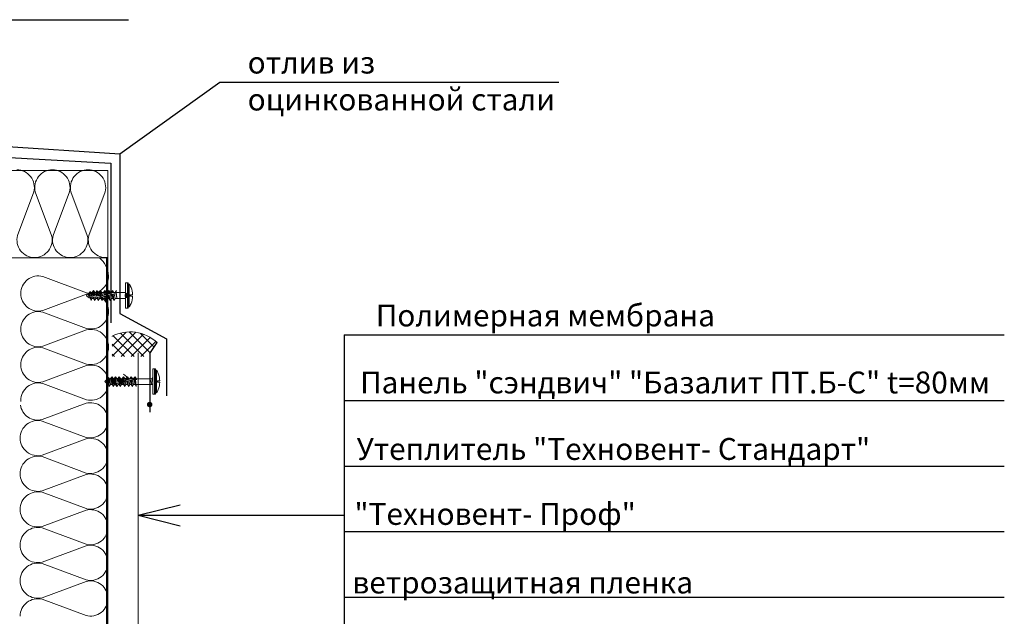
# Model space of a CAD drawing. Units: millimetres. Extents: x 255283 to 812942, y 80991 to 561707.
# Drawn here: x 661821 to 662722, y 195925 to 196471 of the extents above; entities that cross this region are included whole.
import ezdxf

# ---------------------------------------------------------------- set-up
doc = ezdxf.new("R2010")
doc.units = ezdxf.units.MM
doc.styles.add('GOSTW', font='gost.shx', dxfattribs={"oblique": 15, "height": 2.5})
doc.styles.add('Standart_Gost.shx', font='gost.shx', dxfattribs={"oblique": 15})

msp = doc.modelspace()

# ---------------------------------------------------------------- hatches: boundary and pattern name
at = {"linetype": 'Continuous', "lineweight": 13, "ltscale": 25.4}
h = msp.add_hatch(color=0, dxfattribs=at)
h.paths.add_polyline_path([(661885.81, 196217.54), (661885.29, 196217.44), (661884.52, 196220.34), (661885.27, 196222.21)])
h.paths.add_polyline_path([(661885.54, 196216.49), (661885.92, 196216.56), (661886.24, 196213.83)])
h = msp.add_hatch(color=0, dxfattribs=at)
h.paths.add_polyline_path([(661889.17, 196217.12), (661888.22, 196216.94), (661888.5, 196215.83), (661889.32, 196215.83)])
h.paths.add_polyline_path([(661888.71, 196221.12), (661887.35, 196221.12, 0.005772), (661887.2, 196221.11), (661887.97, 196217.97), (661889.04, 196218.25)])
h.paths.add_polyline_path([(661888.5, 196222.92), (661887.2, 196221.12), (661887.35, 196221.12, -0.002072), (661887.41, 196221.12), (661887.41, 196221.12), (661888.71, 196221.12)])
h = msp.add_hatch(color=0, dxfattribs=at)
h.paths.add_polyline_path([(661892.48, 196217.12), (661891.53, 196216.94), (661891.81, 196215.83), (661892.62, 196215.83)])
h.paths.add_polyline_path([(661892.02, 196221.11), (661890.66, 196221.11, 0.005772), (661890.51, 196221.11), (661891.28, 196217.97), (661892.35, 196218.25)])
h.paths.add_polyline_path([(661891.81, 196222.92), (661890.51, 196221.11), (661890.66, 196221.11, -0.002072), (661890.72, 196221.11), (661890.72, 196221.11), (661892.02, 196221.11)])
h = msp.add_hatch(color=0, dxfattribs=at)
h.paths.add_polyline_path([(661895.79, 196217.12), (661894.84, 196216.94), (661895.12, 196215.82), (661895.93, 196215.82)])
h.paths.add_polyline_path([(661895.33, 196221.11), (661893.97, 196221.11, 0.005772), (661893.82, 196221.11), (661894.59, 196217.97), (661895.66, 196218.25)])
h.paths.add_polyline_path([(661895.12, 196222.92), (661893.82, 196221.11), (661893.97, 196221.11, -0.002072), (661894.03, 196221.11), (661894.03, 196221.11), (661895.33, 196221.11)])
h = msp.add_hatch(color=0, dxfattribs=at)
h.paths.add_polyline_path([(661903.58, 196213.83), (661902.99, 196218.99), (661901.83, 196218.7), (661902.53, 196215.83)])
h.paths.add_polyline_path([(661902.86, 196220.08), (661902.53, 196222.92), (661901.23, 196221.12), (661901.57, 196219.74)])
h = msp.add_hatch(color=0, dxfattribs=at)
h.paths.add_polyline_path([(661909.58, 196215.83), (661910.4, 196215.83), (661909.89, 196220.23), (661908.54, 196220.06)])
h.paths.add_polyline_path([(661909.79, 196221.12), (661909.58, 196222.92), (661908.28, 196221.12)])
h.paths.add_polyline_path([(661906.26, 196221.12), (661906.06, 196222.92), (661904.76, 196221.12)])
h.paths.add_polyline_path([(661906.29, 196220.89), (661906.26, 196221.12), (661904.76, 196221.12), (661904.89, 196220.56)])
h.paths.add_polyline_path([(661906.87, 196215.83), (661906.42, 196219.74), (661905.15, 196219.51), (661906.06, 196215.83)])
h.paths.add_polyline_path([(661907.1, 196213.83), (661906.87, 196215.83), (661906.06, 196215.83)])
at = {"lineweight": 13}
for points in [[(661916.98, 196218.47, 1), (661922.06, 196218.47, 1)], [(661904.47, 196139.71, 1), (661909.56, 196139.71, 1)], [(661911.15, 196139.71, 1), (661916.24, 196139.71, 1)], [(661941.95, 196142.21), (661942.8, 196143.38), (661942.8, 196138.64), (661942.07, 196141.39)]]:
    msp.add_hatch(color=0, dxfattribs=at).paths.add_polyline_path(points)
at = {"linetype": 'Continuous', "lineweight": 13, "ltscale": 25.4}
h = msp.add_hatch(color=0, dxfattribs=at)
h.paths.add_polyline_path([(661889.55, 196213.83), (661889.32, 196215.83), (661888.5, 196215.83)])
h.paths.add_polyline_path([(661892.86, 196213.83), (661892.62, 196215.83), (661891.81, 196215.83)])
h.paths.add_polyline_path([(661896.16, 196213.83), (661895.93, 196215.82), (661895.12, 196215.82)])
h = msp.add_hatch(color=0, dxfattribs=at)
h.paths.add_polyline_path([(661902.76, 196138.72), (661902.24, 196138.62), (661901.47, 196141.52), (661902.22, 196143.39)])
h.paths.add_polyline_path([(661902.49, 196137.67), (661902.87, 196137.74), (661903.19, 196135.01)])
h = msp.add_hatch(color=0, dxfattribs=at)
h.paths.add_polyline_path([(661906.12, 196138.31), (661905.17, 196138.13), (661905.45, 196137.01), (661906.27, 196137.01)])
h.paths.add_polyline_path([(661905.66, 196142.3), (661904.31, 196142.3, 0.005772), (661904.15, 196142.3), (661904.92, 196139.16), (661905.99, 196139.43)])
h.paths.add_polyline_path([(661905.45, 196144.11), (661904.15, 196142.3), (661904.31, 196142.3, -0.002072), (661904.36, 196142.3), (661904.36, 196142.3), (661905.66, 196142.3)])
h = msp.add_hatch(color=0, dxfattribs=at)
h.paths.add_polyline_path([(661906.5, 196135.01), (661906.27, 196137.01), (661905.45, 196137.01)])
h.paths.add_polyline_path([(661909.81, 196135.01), (661909.58, 196137.01), (661908.76, 196137.01)])
h.paths.add_polyline_path([(661913.12, 196135.01), (661912.89, 196137.01), (661912.07, 196137.01)])
h = msp.add_hatch(color=0, dxfattribs=at)
h.paths.add_polyline_path([(661909.43, 196138.3), (661908.48, 196138.12), (661908.76, 196137.01), (661909.58, 196137.01)])
h.paths.add_polyline_path([(661908.97, 196142.3), (661907.62, 196142.3, 0.005772), (661907.46, 196142.29), (661908.23, 196139.15), (661909.3, 196139.43)])
h.paths.add_polyline_path([(661908.76, 196144.1), (661907.46, 196142.3), (661907.62, 196142.3, -0.002072), (661907.67, 196142.3), (661907.67, 196142.3), (661908.97, 196142.3)])
h = msp.add_hatch(color=0, dxfattribs=at)
h.paths.add_polyline_path([(661912.74, 196138.3), (661911.79, 196138.12), (661912.07, 196137.01), (661912.89, 196137.01)])
h.paths.add_polyline_path([(661912.28, 196142.29), (661910.92, 196142.29, 0.005772), (661910.77, 196142.29), (661911.54, 196139.15), (661912.61, 196139.43)])
h.paths.add_polyline_path([(661912.07, 196144.1), (661910.77, 196142.29), (661910.92, 196142.29, -0.002072), (661910.98, 196142.29), (661910.98, 196142.29), (661912.28, 196142.29)])
h = msp.add_hatch(color=0, dxfattribs=at)
h.paths.add_polyline_path([(661920.53, 196135.01), (661919.94, 196140.17), (661918.78, 196139.88), (661919.48, 196137.01)])
h.paths.add_polyline_path([(661919.81, 196141.26), (661919.48, 196144.11), (661918.18, 196142.3), (661918.52, 196140.93)])
h = msp.add_hatch(color=0, dxfattribs=at)
h.paths.add_polyline_path([(661926.53, 196137.01), (661927.35, 196137.01), (661926.84, 196141.41), (661925.49, 196141.24)])
h.paths.add_polyline_path([(661926.74, 196142.3), (661926.53, 196144.11), (661925.23, 196142.3)])
h.paths.add_polyline_path([(661923.22, 196142.3), (661923.01, 196144.11), (661921.71, 196142.3)])
h.paths.add_polyline_path([(661923.24, 196142.07), (661923.22, 196142.3), (661921.71, 196142.3), (661921.84, 196141.75)])
h.paths.add_polyline_path([(661923.83, 196137.01), (661923.37, 196140.92), (661922.1, 196140.69), (661923.01, 196137.01)])
h.paths.add_polyline_path([(661924.06, 196135.01), (661923.83, 196137.01), (661923.01, 196137.01)])
msp.add_hatch(color=0, dxfattribs=at).paths.add_polyline_path([(661927.58, 196135.01), (661927.35, 196137.01), (661926.53, 196137.01)])
at = {"lineweight": -2}
msp.add_hatch(color=0, dxfattribs=at).paths.add_polyline_path([(661937.38, 196118.6, 1), (661942.47, 196118.6, 1)])

# ---------------------------------------------------------------- linework, layer by layer
at = {"color": 0}
for p, q in [((661610.26, 196470.97), (661920.51, 196470.97)), ((661912.49, 196348.04), (662004.18, 196413.83)), ((662004.18, 196413.83), (662314.44, 196413.83)), ((661401.88, 196382.3), (661912.49, 196348.04)), ((661416.4, 196366.93), (661904.28, 196339.59)), ((661912.49, 196348.04), (661912.51, 196201.84)), ((661904.28, 196339.59), (661904.28, 196193.42)), ((661900.76, 195658.83), (661900.76, 196252.83)), ((661912.51, 196201.84), (661955.21, 196178.84)), ((662117.91, 196182.29), (662117.91, 195822.29)), ((662117.91, 196182.29), (662721.93, 196182.29)), ((661955.21, 196178.84), (661955.21, 196126.69)), ((662117.91, 196122.29), (662721.93, 196122.29)), ((662117.91, 196062.29), (662721.93, 196062.29)), ((661929.41, 196017.17), (661967.71, 196026.78)), ((661929.41, 196017.17), (662117.91, 196017.17)), ((661929.41, 196017.17), (661967.71, 196007.57)), ((662117.91, 196002.29), (662721.93, 196002.29)), ((662117.91, 195942.29), (662721.93, 195942.29))]:
    msp.add_line(p, q, dxfattribs=at)
at = {"color": 0, "lineweight": 9}
for p, q in [((661541.44, 196332.83), (661901.73, 196332.83)), ((661901.73, 195362.77), (661901.73, 196332.83)), ((661818.94, 196273.28), (661833.9, 196313.43)), ((661835.26, 196313.43), (661850.21, 196273.28)), ((661851.57, 196273.28), (661866.53, 196313.43)), ((661867.89, 196313.43), (661882.85, 196273.28)), ((661884.21, 196273.28), (661899.17, 196313.43)), ((661541.44, 196252.83), (661901.73, 196252.83)), ((661882.23, 196220.91), (661842.08, 196235.87)), ((661842.08, 196204.6), (661882.23, 196219.55)), ((661882.23, 196188.28), (661842.08, 196203.24)), ((661842.08, 196171.96), (661882.23, 196186.92)), ((661905.49, 196171.97), (661918.46, 196184.94)), ((661905.49, 196162.99), (661927.25, 196184.74)), ((661934.71, 196162.47), (661913.19, 196184)), ((661913.96, 196162.47), (661934.41, 196182.93)), ((661940.25, 196165.92), (661921.06, 196185.11)), ((661943.91, 196171.24), (661931.21, 196183.94)), ((661905.49, 196180.95), (661905.71, 196181.17)), ((661916.75, 196162.47), (661905.49, 196173.74)), ((661925.73, 196162.47), (661906.6, 196181.61)), ((661922.94, 196162.47), (661940.49, 196180.03)), ((661931.92, 196162.47), (661945.69, 196176.24)), ((661882.23, 196155.64), (661842.08, 196170.6)), ((661907.77, 196162.47), (661905.49, 196164.76)), ((661842.08, 196139.32), (661882.23, 196154.28)), ((661882.23, 196123.01), (661842.08, 196137.96)), ((661841.51, 196104.87), (661881.66, 196119.82)), ((661881.66, 196088.55), (661841.51, 196103.51)), ((661841.51, 196072.23), (661881.66, 196087.19)), ((661881.66, 196055.91), (661841.51, 196070.87)), ((661841.51, 196039.6), (661881.66, 196054.55)), ((661881.66, 196023.28), (661841.51, 196038.24)), ((661841.51, 196006.96), (661881.66, 196021.92)), ((661881.66, 195990.64), (661841.51, 196005.6)), ((661841.51, 195974.32), (661881.66, 195989.28)), ((661881.66, 195958.01), (661841.51, 195972.96)), ((661841.51, 195941.69), (661881.66, 195956.65)), ((661881.66, 195925.37), (661841.51, 195940.33))]:
    msp.add_line(p, q, dxfattribs=at)
at = {"color": 0, "linetype": 'Continuous', "lineweight": 13, "ltscale": 25.4}
for p, q in [((661917.93, 196206.84), (661917.93, 196230.1)), ((661920.25, 196230.1), (661917.93, 196230.1)), ((661919.52, 196206.84), (661919.52, 196230.1)), ((661920.25, 196206.84), (661920.25, 196230.1)), ((661920.82, 196228.92), (661920.82, 196208)), ((661921.1, 196228.92), (661920.82, 196228.92)), ((661921.2, 196209.01), (661921.2, 196227.91)), ((661883.56, 196219.94), (661884.41, 196216.51)), ((661885.27, 196222.21), (661884.52, 196220.34)), ((661884.52, 196220.34), (661885.29, 196217.44)), ((661886.3, 196221.03), (661885.27, 196222.21)), ((661885.27, 196222.21), (661885.81, 196217.54)), ((661886.75, 196217.73), (661886.3, 196221.03)), ((661888.5, 196222.92), (661887.2, 196221.12)), ((661887.41, 196221.12), (661887.2, 196221.12)), ((661887.2, 196221.12), (661887.97, 196217.97)), ((661888.71, 196221.12), (661887.35, 196221.12)), ((661888.88, 196221.03), (661887.75, 196221.03)), ((661887.96, 196220), (661887.99, 196219.85)), ((661888.5, 196222.92), (661889.59, 196221.12)), ((661888.5, 196222.92), (661889.04, 196218.25)), ((661888.88, 196221.03), (661889.61, 196221.03)), ((661889.59, 196221.12), (661890.12, 196218.53)), ((661891.81, 196222.92), (661890.51, 196221.11)), ((661890.72, 196221.11), (661890.51, 196221.11)), ((661890.51, 196221.11), (661891.28, 196217.97)), ((661892.02, 196221.11), (661890.66, 196221.11)), ((661892.19, 196221.02), (661891.06, 196221.02)), ((661891.27, 196219.99), (661891.3, 196219.85)), ((661891.81, 196222.92), (661892.9, 196221.11)), ((661891.81, 196222.92), (661892.35, 196218.25)), ((661892.19, 196221.02), (661892.92, 196221.02)), ((661892.9, 196221.11), (661893.43, 196218.53)), ((661895.12, 196222.92), (661893.82, 196221.11)), ((661894.03, 196221.11), (661893.82, 196221.11)), ((661893.82, 196221.11), (661894.59, 196217.97)), ((661895.33, 196221.11), (661893.97, 196221.11)), ((661895.5, 196221.02), (661894.37, 196221.02)), ((661894.58, 196219.99), (661894.61, 196219.85)), ((661894.81, 196217.94), (661898.24, 196218.83)), ((661895.12, 196222.92), (661896.21, 196221.11)), ((661895.12, 196222.92), (661895.66, 196218.25)), ((661895.5, 196221.02), (661896.23, 196221.02)), ((661896.21, 196221.11), (661896.74, 196218.53)), ((661896.23, 196221.03), (661917.93, 196221.03)), ((661900.59, 196218.38), (661896.98, 196217.34)), ((661899.01, 196222.92), (661897.71, 196221.12)), ((661897.71, 196221.12), (661898.27, 196218.83)), ((661898.24, 196218.83), (661900.72, 196219.53)), ((661899.39, 196221.03), (661898.26, 196221.03)), ((661898.26, 196221.03), (661898.71, 196218.83)), ((661899.01, 196222.92), (661900.1, 196221.12)), ((661899.01, 196222.92), (661899.44, 196219.17)), ((661900.1, 196221.12), (661900.44, 196219.45)), ((661904.71, 196219.43), (661900.59, 196218.38)), ((661900.66, 196218.4), (661901.19, 196215.83)), ((661900.72, 196219.53), (661903.46, 196220.23)), ((661902.53, 196222.92), (661901.23, 196221.12)), ((661901.23, 196221.12), (661901.57, 196219.74)), ((661901.79, 196221.03), (661902.03, 196219.85)), ((661902.91, 196221.03), (661901.79, 196221.03)), ((661901.83, 196218.7), (661902.53, 196215.83)), ((661902.53, 196222.92), (661902.86, 196220.08)), ((661902.53, 196222.92), (661903.63, 196221.12)), ((661902.91, 196221.03), (661903.03, 196220.21)), ((661902.99, 196218.99), (661903.58, 196213.83)), ((661903.46, 196220.23), (661906.87, 196221.03)), ((661903.63, 196221.12), (661903.79, 196220.31)), ((661904.01, 196219.25), (661904.71, 196215.83)), ((661907.4, 196219.91), (661904.71, 196219.43)), ((661906.06, 196222.92), (661904.76, 196221.12)), ((661904.76, 196221.12), (661904.89, 196220.56)), ((661905.15, 196219.51), (661906.06, 196215.83)), ((661906.44, 196221.03), (661905.31, 196221.03)), ((661905.76, 196218.83), (661906.39, 196215.74)), ((661906.06, 196222.92), (661907.15, 196221.12)), ((661906.06, 196222.92), (661906.29, 196220.89)), ((661906.42, 196219.74), (661907.1, 196213.83)), ((661907.15, 196221.12), (661907.16, 196221.09)), ((661909.92, 196220.23), (661907.4, 196219.91)), ((661907.4, 196219.91), (661908.24, 196215.83)), ((661909.58, 196222.92), (661908.28, 196221.12)), ((661920.82, 196213.42), (661920.82, 196223.5)), ((661920.82, 196214.09), (661920.82, 196223.05)), ((661924.3, 196219.03), (661922.29, 196219.03)), ((661922.29, 196219.03), (661922.29, 196217.9)), ((661885.29, 196217.44), (661887.82, 196217.94)), ((661888.07, 196216.92), (661885.54, 196216.49)), ((661885.54, 196216.49), (661886.24, 196213.83)), ((661885.92, 196216.56), (661886.24, 196213.83)), ((661886.24, 196213.83), (661887, 196215.87)), ((661887, 196215.87), (661886.88, 196216.72)), ((661889.32, 196215.83), (661887.35, 196215.83)), ((661890.43, 196217.36), (661888.07, 196216.92)), ((661888.22, 196216.94), (661888.5, 196215.83)), ((661888.5, 196215.83), (661889.55, 196213.83)), ((661889.17, 196217.12), (661889.55, 196213.83)), ((661890.68, 196215.83), (661889.55, 196213.83)), ((661890.37, 196217.35), (661890.68, 196215.83)), ((661892.62, 196215.83), (661890.66, 196215.83)), ((661893.74, 196217.36), (661891.38, 196216.91)), ((661891.53, 196216.94), (661891.81, 196215.83)), ((661891.81, 196215.83), (661892.86, 196213.83)), ((661892.48, 196217.12), (661892.86, 196213.83)), ((661893.99, 196215.83), (661892.86, 196213.83)), ((661893.67, 196217.35), (661893.99, 196215.83)), ((661895.93, 196215.82), (661893.97, 196215.82)), ((661897.05, 196217.36), (661894.69, 196216.91)), ((661894.84, 196216.94), (661895.12, 196215.82)), ((661895.12, 196215.82), (661896.16, 196213.83)), ((661895.79, 196217.12), (661896.16, 196213.83)), ((661897.3, 196215.82), (661896.16, 196213.83)), ((661896.98, 196217.34), (661897.3, 196215.82)), ((661899.83, 196215.83), (661897.3, 196215.83)), ((661898.54, 196217.72), (661899.01, 196215.83)), ((661899.01, 196215.83), (661900.06, 196213.83)), ((661899.57, 196218.05), (661900.06, 196213.83)), ((661901.19, 196215.83), (661900.06, 196213.83)), ((661902.53, 196215.83), (661901.19, 196215.83)), ((661902.53, 196215.83), (661903.58, 196213.83)), ((661904.71, 196215.83), (661903.58, 196213.83)), ((661906.87, 196215.83), (661904.71, 196215.83)), ((661906.06, 196215.83), (661907.1, 196213.83)), ((661908.24, 196215.83), (661907.1, 196213.83)), ((661917.93, 196215.83), (661908.24, 196215.83)), ((661924.3, 196217.9), (661922.29, 196217.9)), ((661920.25, 196206.84), (661917.93, 196206.84)), ((661921.1, 196208), (661920.82, 196208)), ((661942.8, 196128.02), (661942.8, 196151.29)), ((661945.12, 196151.29), (661942.8, 196151.29)), ((661944.39, 196128.02), (661944.39, 196151.29)), ((661945.12, 196128.02), (661945.12, 196151.29)), ((661945.69, 196150.1), (661945.69, 196129.19)), ((661945.97, 196150.1), (661945.69, 196150.1)), ((661946.07, 196130.19), (661946.07, 196149.1)), ((661900.51, 196141.13), (661901.36, 196137.69)), ((661902.22, 196143.39), (661901.47, 196141.52)), ((661901.47, 196141.52), (661902.24, 196138.62)), ((661903.25, 196142.21), (661902.22, 196143.39)), ((661902.22, 196143.39), (661902.76, 196138.72)), ((661902.24, 196138.62), (661904.77, 196139.12)), ((661905.03, 196138.1), (661902.49, 196137.67)), ((661902.49, 196137.67), (661903.19, 196135.01)), ((661902.87, 196137.74), (661903.19, 196135.01)), ((661903.19, 196135.01), (661903.95, 196137.05)), ((661903.7, 196138.91), (661903.25, 196142.21)), ((661903.95, 196137.05), (661903.83, 196137.9)), ((661905.45, 196144.11), (661904.15, 196142.3)), ((661904.36, 196142.3), (661904.15, 196142.3)), ((661904.15, 196142.3), (661904.92, 196139.16)), ((661905.66, 196142.3), (661904.31, 196142.3)), ((661906.27, 196137.01), (661904.31, 196137.01)), ((661905.83, 196142.21), (661904.7, 196142.21)), ((661904.91, 196141.18), (661904.94, 196141.03)), ((661907.38, 196138.54), (661905.03, 196138.1)), ((661905.17, 196138.13), (661905.45, 196137.01)), ((661905.45, 196144.11), (661906.54, 196142.3)), ((661905.45, 196144.11), (661905.99, 196139.43)), ((661905.45, 196137.01), (661906.5, 196135.01)), ((661905.83, 196142.21), (661906.56, 196142.21)), ((661906.12, 196138.31), (661906.5, 196135.01)), ((661907.63, 196137.01), (661906.5, 196135.01)), ((661906.54, 196142.3), (661907.07, 196139.72)), ((661907.32, 196138.53), (661907.63, 196137.01)), ((661908.76, 196144.1), (661907.46, 196142.3)), ((661907.67, 196142.3), (661907.46, 196142.3)), ((661907.46, 196142.3), (661908.23, 196139.15)), ((661908.97, 196142.3), (661907.62, 196142.3)), ((661909.58, 196137.01), (661907.62, 196137.01)), ((661909.14, 196142.21), (661908.01, 196142.21)), ((661908.22, 196141.18), (661908.25, 196141.03)), ((661910.69, 196138.54), (661908.34, 196138.1)), ((661908.48, 196138.12), (661908.76, 196137.01)), ((661908.76, 196144.1), (661909.85, 196142.3)), ((661908.76, 196144.1), (661909.3, 196139.43)), ((661908.76, 196137.01), (661909.81, 196135.01)), ((661909.14, 196142.21), (661909.87, 196142.21)), ((661909.43, 196138.3), (661909.81, 196135.01)), ((661910.94, 196137.01), (661909.81, 196135.01)), ((661909.85, 196142.3), (661910.38, 196139.71)), ((661910.63, 196138.53), (661910.94, 196137.01)), ((661912.07, 196144.1), (661910.77, 196142.29)), ((661910.98, 196142.29), (661910.77, 196142.29)), ((661910.77, 196142.29), (661911.54, 196139.15)), ((661912.28, 196142.29), (661910.92, 196142.29)), ((661912.89, 196137.01), (661910.92, 196137.01)), ((661912.45, 196142.2), (661911.32, 196142.2)), ((661911.53, 196141.17), (661911.56, 196141.03)), ((661914, 196138.54), (661911.64, 196138.09)), ((661911.76, 196139.12), (661915.19, 196140.01)), ((661911.79, 196138.12), (661912.07, 196137.01)), ((661912.07, 196144.1), (661913.16, 196142.29)), ((661912.07, 196144.1), (661912.61, 196139.43)), ((661912.07, 196137.01), (661913.12, 196135.01)), ((661912.45, 196142.2), (661913.18, 196142.2)), ((661912.74, 196138.3), (661913.12, 196135.01)), ((661914.25, 196137.01), (661913.12, 196135.01)), ((661913.16, 196142.29), (661913.69, 196139.71)), ((661913.18, 196142.21), (661942.8, 196142.21)), ((661917.55, 196139.56), (661913.94, 196138.53)), ((661913.94, 196138.53), (661914.25, 196137.01)), ((661916.78, 196137.01), (661914.25, 196137.01)), ((661915.96, 196144.11), (661914.66, 196142.3)), ((661914.66, 196142.3), (661915.22, 196140.02)), ((661915.19, 196140.01), (661917.67, 196140.71)), ((661916.34, 196142.21), (661915.21, 196142.21)), ((661915.21, 196142.21), (661915.66, 196140.02)), ((661915.49, 196138.91), (661915.96, 196137.01)), ((661915.96, 196144.11), (661917.05, 196142.3)), ((661915.96, 196144.11), (661916.39, 196140.35)), ((661915.96, 196137.01), (661917.01, 196135.01)), ((661916.52, 196139.24), (661917.01, 196135.01)), ((661918.14, 196137.01), (661917.01, 196135.01)), ((661917.05, 196142.3), (661917.4, 196140.63)), ((661921.66, 196140.62), (661917.55, 196139.56)), ((661917.61, 196139.58), (661918.14, 196137.01)), ((661917.67, 196140.71), (661920.41, 196141.41)), ((661919.48, 196137.01), (661918.14, 196137.01)), ((661919.48, 196144.11), (661918.18, 196142.3)), ((661918.18, 196142.3), (661918.52, 196140.93)), ((661918.74, 196142.21), (661918.98, 196141.03)), ((661919.86, 196142.21), (661918.74, 196142.21)), ((661918.78, 196139.88), (661919.48, 196137.01)), ((661919.48, 196144.11), (661919.81, 196141.26)), ((661919.48, 196144.11), (661920.58, 196142.3)), ((661919.48, 196137.01), (661920.53, 196135.01)), ((661919.86, 196142.21), (661919.98, 196141.39)), ((661919.94, 196140.17), (661920.53, 196135.01)), ((661920.41, 196141.41), (661923.82, 196142.21)), ((661921.66, 196137.01), (661920.53, 196135.01)), ((661920.58, 196142.3), (661920.74, 196141.49)), ((661920.96, 196140.44), (661921.66, 196137.01)), ((661924.35, 196141.1), (661921.66, 196140.62)), ((661923.83, 196137.01), (661921.66, 196137.01)), ((661923.01, 196144.11), (661921.71, 196142.3)), ((661921.71, 196142.3), (661921.84, 196141.75)), ((661922.1, 196140.69), (661923.01, 196137.01)), ((661923.39, 196142.21), (661922.26, 196142.21)), ((661922.71, 196140.02), (661923.35, 196136.92)), ((661923.01, 196144.11), (661924.1, 196142.3)), ((661923.01, 196144.11), (661923.24, 196142.07)), ((661923.01, 196137.01), (661924.06, 196135.01)), ((661923.37, 196140.92), (661924.06, 196135.01)), ((661925.19, 196137.01), (661924.06, 196135.01)), ((661924.1, 196142.3), (661924.11, 196142.28)), ((661926.87, 196141.42), (661924.35, 196141.1)), ((661924.35, 196141.1), (661925.19, 196137.01)), ((661942.8, 196137.01), (661925.19, 196137.01)), ((661926.53, 196144.11), (661925.23, 196142.3)), ((661925.49, 196141.24), (661926.53, 196137.01)), ((661926.91, 196142.21), (661925.78, 196142.21)), ((661926.23, 196140.02), (661926.87, 196136.92)), ((661926.53, 196144.11), (661927.63, 196142.3)), ((661926.53, 196144.11), (661926.74, 196142.3)), ((661926.53, 196137.01), (661927.58, 196135.01)), ((661926.84, 196141.41), (661927.58, 196135.01)), ((661928.26, 196141.48), (661926.87, 196141.42)), ((661941.95, 196142.21), (661940.24, 196142.21)), ((661941.07, 196141.03), (661941.91, 196136.92)), ((661942.8, 196143.38), (661941.95, 196142.21)), ((661941.95, 196142.21), (661942.07, 196141.39)), ((661942.07, 196141.39), (661942.8, 196138.64)), ((661942.8, 196143.65), (661942.8, 196135.66)), ((661942.8, 196143.12), (661942.8, 196136.01)), ((661945.69, 196134.61), (661945.69, 196144.68)), ((661945.69, 196135.27), (661945.69, 196144.24)), ((661949.17, 196140.21), (661947.16, 196140.21)), ((661947.16, 196140.21), (661947.16, 196139.08)), ((661949.17, 196139.08), (661947.16, 196139.08)), ((661945.12, 196128.02), (661942.8, 196128.02)), ((661945.97, 196129.19), (661945.69, 196129.19))]:
    msp.add_line(p, q, dxfattribs=at)
at = {"color": 0, "lineweight": -2}
for q in [(661946.71, 196175.32), (661939.93, 196111.58)]:
    msp.add_line((661939.93, 196165.44), q, dxfattribs=at)
at = {"color": 0, "lineweight": 13}
for p, q in [((661929.41, 196165.9), (661929.41, 196165.9)), ((661929.41, 196165.9), (661929.41, 196165.9)), ((661929.41, 196165.9), (661929.41, 195950.04)), ((661916.04, 196146.47), (661920.5, 196142.74)), ((661920.5, 196142.74), (661916.04, 196138.95)), ((661942.8, 196143.65), (661942.8, 196135.66)), ((661929.46, 195950.84), (661929.46, 195950.84)), ((661929.46, 195950.84), (661929.46, 195950.84)), ((661929.46, 195950.84), (661929.46, 195845.89))]:
    msp.add_line(p, q, dxfattribs=at)
at = {"color": 0, "lineweight": 9}
for centre, radius, start, end in [((661818.24, 196317.36), 16.15, 345.91978, 89.91978), ((661850.92, 196317.36), 16.15, 90.0798, 194.0798), ((661850.87, 196317.36), 16.15, 345.91978, 89.91978), ((661883.55, 196317.36), 16.15, 90.0798, 194.0798), ((661883.51, 196317.36), 16.15, 345.91978, 89.91978), ((661834.6, 196269.36), 16.15, 165.91995, 269.91995), ((661834.55, 196269.36), 16.15, 270.0798, 14.0798), ((661867.23, 196269.36), 16.15, 165.91995, 269.91995), ((661867.19, 196269.36), 16.15, 270.0798, 14.0798), ((661899.87, 196269.36), 16.15, 165.91995, 269.91995), ((661880.59, 196235.62), 21.73, 2.46391, 52.36137), ((661899.82, 196269.36), 16.15, 270.0798, 276.78055), ((661838.16, 196220.21), 16.15, 75.9202, 179.9202), ((661886.16, 196236.57), 16.15, 255.9202, 359.9202), ((661838.16, 196220.26), 16.15, 180.08005, 284.08005), ((661886.16, 196203.89), 16.15, 0.08022, 104.08022), ((661838.16, 196187.58), 16.15, 75.9202, 179.9202), ((661886.16, 196203.94), 16.15, 255.9202, 359.9202), ((661838.16, 196187.62), 16.15, 180.08005, 284.08005), ((661886.16, 196171.26), 16.15, 0.08022, 104.08022), ((661838.16, 196154.94), 16.15, 75.9202, 179.9202), ((661886.16, 196171.3), 16.15, 255.9202, 359.9202), ((661838.16, 196154.98), 16.15, 180.08005, 284.08005), ((661886.16, 196138.62), 16.15, 0.08022, 104.08022), ((661838.16, 196122.3), 16.15, 75.9202, 179.9202), ((661886.16, 196138.67), 16.15, 255.9202, 359.9202), ((661838.16, 196122.35), 16.15, 180.08005, 183.38833), ((661885.59, 196104.16), 16.15, 0.08022, 104.08022), ((661837.58, 196120.53), 16.15, 188.64158, 284.08005), ((661837.58, 196087.85), 16.15, 75.9202, 179.9202), ((661885.59, 196104.21), 16.15, 255.9202, 359.9202), ((661837.58, 196087.89), 16.15, 180.08005, 284.08005), ((661885.59, 196071.53), 16.15, 0.08022, 104.08022), ((661837.58, 196055.21), 16.15, 75.9202, 179.9202), ((661885.59, 196071.57), 16.15, 255.9202, 359.9202), ((661837.58, 196055.26), 16.15, 180.08005, 284.08005), ((661885.59, 196038.89), 16.15, 0.08022, 104.08022), ((661837.58, 196022.57), 16.15, 75.9202, 179.9202), ((661885.59, 196038.94), 16.15, 255.9202, 359.9202), ((661837.58, 196022.62), 16.15, 180.08005, 284.08005), ((661885.59, 196006.26), 16.15, 0.08022, 104.08022), ((661837.58, 195989.94), 16.15, 75.9202, 179.9202), ((661885.59, 196006.3), 16.15, 255.9202, 359.9202), ((661837.58, 195989.98), 16.15, 180.08005, 284.08005), ((661885.59, 195973.62), 16.15, 0.08022, 104.08022), ((661837.58, 195957.3), 16.15, 75.9202, 179.9202), ((661885.59, 195973.67), 16.15, 255.9202, 359.9202), ((661837.58, 195957.35), 16.15, 180.08005, 284.08005), ((661885.59, 195940.99), 16.15, 0.08022, 104.08022), ((661837.58, 195924.67), 16.15, 75.9202, 179.9202), ((661885.59, 195941.03), 16.15, 255.9202, 359.9202)]:
    msp.add_arc(centre, radius, start, end, dxfattribs=at)
at = {"color": 0, "linetype": 'Continuous', "lineweight": 13, "ltscale": 25.4}
for centre, radius, start, end in [((661919.85, 196226.8), 2.46, 15.63628, 59.43923), ((661926.46, 196228.36), 4.33, 191.91169, 215.04926), ((661887.38, 196214.28), 6.84, 114.05183, 142.1615), ((661887.38, 196222.67), 6.84, 217.8385, 255.33899), ((661887.38, 196214.28), 6.84, 89.7626, 99.1045), ((661890.69, 196214.27), 6.84, 89.7626, 99.1045), ((661894, 196214.27), 6.84, 89.7626, 99.1045), ((661903.8, 196218.46), 20.5, 1.58018, 21.18104), ((661887.38, 196222.67), 6.84, 266.68788, 270.2374), ((661890.69, 196222.66), 6.84, 269.85825, 270.2374), ((661894, 196222.66), 6.84, 269.85825, 270.2374), ((661919.85, 196210.13), 2.46, 300.56077, 344.36372), ((661926.46, 196208.57), 4.33, 144.95074, 168.08831), ((661903.8, 196218.46), 20.5, 338.81896, 358.41982), ((661944.72, 196147.98), 2.46, 15.63628, 59.43923), ((661951.33, 196149.54), 4.33, 191.91169, 215.04926), ((661928.67, 196139.64), 20.5, 1.58018, 21.18104), ((661904.33, 196135.46), 6.84, 114.05183, 142.1615), ((661904.33, 196143.85), 6.84, 217.8385, 255.33899), ((661904.33, 196135.46), 6.84, 89.7626, 99.1045), ((661904.33, 196143.85), 6.84, 266.68788, 270.2374), ((661907.64, 196135.46), 6.84, 89.7626, 99.1045), ((661907.64, 196143.85), 6.84, 269.85825, 270.2374), ((661910.95, 196135.45), 6.84, 89.7626, 99.1045), ((661910.95, 196143.84), 6.84, 269.85825, 270.2374), ((661928.67, 196139.64), 20.5, 338.81896, 358.41982), ((661944.72, 196131.31), 2.46, 300.56077, 344.36372), ((661951.33, 196129.75), 4.33, 144.95074, 168.08831)]:
    msp.add_arc(centre, radius, start, end, dxfattribs=at)
at = {"color": 0, "lineweight": 13}
msp.add_arc((661922.07, 196149.27), 35.85, 46.59387, 117.55774, dxfattribs=at)

# ---------------------------------------------------------------- texts
at = {"color": 0, "oblique": 15}
for s, style, p in [('отлив из', 'GOSTW', (662029.57, 196421.69)), ('оцинкованной стали', 'GOSTW', (662029.57, 196387.84)), ('Полимерная мембрана', 'Standart_Gost.shx', (662146.84, 196190.14)), ('Панель "сэндвич" "Базалит ПТ.Б-С" t=80мм', 'Standart_Gost.shx', (662132.48, 196128.78)), ('Утеплитель "Техновент- Стандарт"', 'Standart_Gost.shx', (662129.3, 196067.92)), ('"Техновент- Проф"', 'Standart_Gost.shx', (662127.28, 196008.43)), ('ветрозащитная пленка', 'Standart_Gost.shx', (662125.4, 195945.62))]:
    msp.add_text(s, height=20, dxfattribs=dict(at, style=style)).set_placement(p)

doc.saveas('drawing.dxf')
